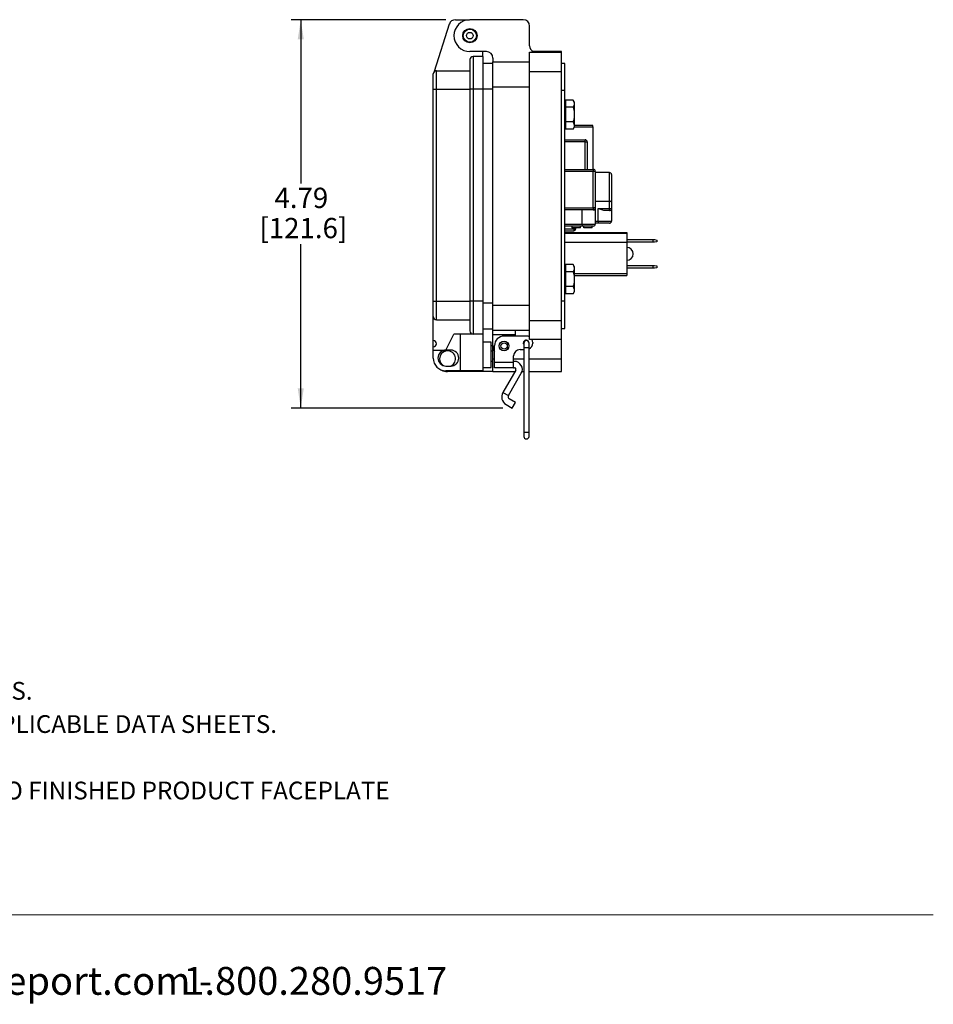
# Model space of a CAD drawing. Units: inches. Extents: x 0.5 to 8, y 0.3 to 10.7.
# Drawn here: x 4.2 to 8, y 0.3 to 4.3 of the extents above; entities that cross this region are included whole.
import ezdxf

# ---------------------------------------------------------------- set-up
doc = ezdxf.new("R2010")
doc.units = ezdxf.units.IN
doc.header["$MEASUREMENT"] = 0
doc.layers.add('BORDER', color=7, linetype='Continuous')
doc.layers.add('SLD-0', color=179, linetype='Continuous')
doc.styles.add('SLDTEXTSTYLE0', font='ARIAL.TTF', dxfattribs={"width": 0.948})
doc.styles.add('SLDTEXTSTYLE1', font='ARIALBD.TTF', dxfattribs={"width": 0.948})
doc.dimstyles.new('SLDDIMSTYLE0', dxfattribs={"dimtxt": 0.080892, "dimasz": 0.080892, "dimexe": 0, "dimexo": 0.0625, "dimgap": 0.020223, "dimtad": 0, "dimtih": 1, "dimtoh": 1, "dimlfac": 3, "dimrnd": 1e-09, "dimzin": 12, "dimdsep": 46, "dimtxsty": 'SLDTEXTSTYLE0', "dimsah": 1, "dimcen": 0.09, "dimadec": 0, "dimazin": 3, "dimtfac": 1, "dimtofl": 0, "dimtmove": 0, "dimatfit": 3, "dimfxl": 0, "dimfrac": 2, "dimtolj": 1, "dimtzin": 12, "dimarcsym": 0})

# ---------------------------------------------------------------- blocks, each defined once
blk = doc.blocks.new('SW_NOTE_0')
at = {"layer": 'BORDER', "color": 0, "char_height": 0.114583, "attachment_point": 1, "style": 'SLDTEXTSTYLE0'}
for s, insert in [('1515 East Kimberly Road - Davenport, IA - ', (0, 0.1477)), ('www.graceport.com -', (2.9612, 0.1477)), ('1.800.280.9517', (4.4286, 0.1477))]:
    blk.add_mtext(s, dxfattribs=dict(at, insert=insert))
blk = doc.blocks.new('SW_NOTE_1')
at = {"layer": 'BORDER', "color": 0, "attachment_point": 1}
for s, insert, char_height, style in [('NOTE:', (0, 0.094), 0.07292, 'SLDTEXTSTYLE1'), ('1) REFER TO INSTALLATION INSTRUCTIONS TO ENSURE PROPER INSTALLATION. ', (0, -0.0426), 0.072917, 'SLDTEXTSTYLE0'), ('2) ALWAYS FOLLOW YOUR LOCAL/FACILITY ELECTRICAL CODES AND PROCEDURES.', (0, -0.1792), 0.072917, 'SLDTEXTSTYLE0'), ('3) FOR DETAILED COMPONENT WIRING AND SPECIFICATIONS, REFER TO THE APPLICABLE DATA SHEETS.', (0, -0.3158), 0.072917, 'SLDTEXTSTYLE0'), ('4) COMPONENT LOCATIONS OUTLINED IN DRAWING ARE APPROXIMATE', (0, -0.4524), 0.072917, 'SLDTEXTSTYLE0'), ('5) FOR ACTUAL PRODUCT CONFORMITY, LISTINGS AND CETIFICATIONS, REFER TO FINISHED PRODUCT FACEPLATE ', (0, -0.589), 0.072917, 'SLDTEXTSTYLE0'), ('DRAWING, OR CONSULT FACTORY.', (0, -0.7256), 0.072917, 'SLDTEXTSTYLE0')]:
    blk.add_mtext(s, dxfattribs=dict(at, insert=insert, char_height=char_height, style=style))
blk = doc.blocks.new('_D_2')
at = {"layer": 'SLD-0'}
for p, q in [((5.9728, 4.3456), (5.3374, 4.3456)), ((5.3767, 4.3456), (5.3767, 3.6718)), ((5.3767, 2.7495), (5.3767, 3.4234)), ((6.2067, 2.7495), (5.3374, 2.7495))]:
    blk.add_line(p, q, dxfattribs=at)
for points in [[(5.3767, 4.3456), (5.3643, 4.2648), (5.3892, 4.2648)], [(5.3767, 2.7495), (5.3892, 2.8304), (5.3643, 2.8304)]]:
    blk.add_solid(points, dxfattribs=at)
at = {"layer": 'SLD-0', "char_height": 0.08333, "attachment_point": 1, "style": 'SLDTEXTSTYLE0'}
for s, insert in [('4.79', (5.2687, 3.655)), ('[121.6]', (5.207, 3.5308))]:
    blk.add_mtext(s, dxfattribs=dict(at, insert=insert))

msp = doc.modelspace()

# ---------------------------------------------------------------- linework, layer by layer
at = {"color": 7, "linetype": 'Continuous', "lineweight": 25}
for p, q in [((6.0122, 4.3456), (6.0704, 4.3456)), ((6.291, 4.3457), (6.0718, 4.3457)), ((5.9872, 4.3275), (5.9243, 4.1332)), ((6.3172, 4.238), (6.3172, 4.3194)), ((6.14, 4.2144), (6.0718, 4.2144)), ((6.1243, 4.1948), (6.1243, 4.2144)), ((6.3172, 4.2118), (6.4484, 4.2118)), ((6.3172, 4.1331), (6.3172, 4.2118)), ((6.4484, 4.2144), (6.332, 4.2144)), ((6.4484, 4.2118), (6.4484, 4.2144)), ((6.4484, 4.1331), (6.4484, 4.2118)), ((6.0718, 4.1816), (6.0718, 4.0596)), ((6.0849, 4.1948), (6.0849, 4.0596)), ((6.1243, 4.1948), (6.0849, 4.1948)), ((6.1243, 4.1948), (6.1243, 4.0596)), ((6.1663, 4.1882), (6.1663, 4.1724)), ((6.1663, 4.1724), (6.3172, 4.1724)), ((6.1663, 4.0701), (6.1663, 4.1724)), ((5.934, 4.0596), (5.934, 4.1357)), ((5.934, 4.1357), (6.0718, 4.1357)), ((6.1243, 4.1673), (6.1663, 4.1673)), ((6.3172, 3.1094), (6.3172, 4.1331)), ((6.3172, 4.1331), (6.4484, 4.1331)), ((6.4616, 4.1659), (6.4484, 4.1659)), ((6.4484, 3.1094), (6.4484, 4.1331)), ((6.4616, 4.0543), (6.4616, 4.1659)), ((5.9209, 4.0596), (5.9209, 4.1226)), ((5.9209, 4.0596), (5.934, 4.0596)), ((5.9209, 3.1884), (5.9209, 4.0596)), ((5.934, 3.1884), (5.934, 4.0596)), ((5.934, 4.0596), (6.0718, 4.0596)), ((6.0849, 4.0596), (6.0718, 4.0596)), ((6.0718, 4.0596), (6.0718, 3.1884)), ((6.0849, 4.0596), (6.0849, 3.1884)), ((6.1243, 4.0596), (6.0849, 4.0596)), ((6.1243, 4.0596), (6.1243, 3.1884)), ((6.1663, 4.0701), (6.3172, 4.0701)), ((6.1663, 3.1724), (6.1663, 4.0701)), ((6.4616, 4.0543), (6.4484, 4.0543)), ((6.4616, 3.1882), (6.4616, 4.0543)), ((6.4641, 4.001), (6.4616, 4.0106)), ((6.4958, 4.0155), (6.4641, 4.0155)), ((6.4641, 4.0155), (6.4641, 3.9855)), ((6.5005, 4.0075), (6.4958, 4.0155)), ((6.5005, 4.0075), (6.5005, 4.0005)), ((6.4618, 3.9749), (6.4615, 3.975)), ((6.4618, 4.0009), (6.4616, 4.0016)), ((6.4641, 3.9855), (6.4641, 3.9253)), ((6.4958, 3.9855), (6.4641, 3.9855)), ((6.5005, 4.0005), (6.5005, 3.9554)), ((6.4618, 3.9414), (6.4616, 3.9409)), ((6.4631, 3.9387), (6.4641, 3.9369)), ((6.5005, 3.9554), (6.5005, 3.9103)), ((6.4618, 3.9133), (6.4616, 3.9124)), ((6.4616, 3.9002), (6.4641, 3.9098)), ((6.4618, 3.9012), (6.4616, 3.9003)), ((6.4958, 3.9253), (6.4641, 3.9253)), ((6.4641, 3.9253), (6.4641, 3.8953)), ((6.4958, 3.8953), (6.4641, 3.8953)), ((6.4958, 3.8953), (6.5005, 3.9033)), ((6.5771, 3.9113), (6.5005, 3.9113)), ((6.5005, 3.9103), (6.5005, 3.9033)), ((6.5771, 3.9048), (6.5771, 3.9113)), ((6.5771, 3.9048), (6.5771, 3.7304)), ((6.4616, 3.8521), (6.5453, 3.8521)), ((6.5453, 3.8437), (6.5453, 3.8521)), ((6.5453, 3.8437), (6.5536, 3.8437)), ((6.5536, 3.8437), (6.5536, 3.7304)), ((6.4616, 3.7304), (6.5786, 3.7304)), ((6.5786, 3.7304), (6.5786, 3.7221)), ((6.5869, 3.7221), (6.5786, 3.7221)), ((6.5786, 3.5721), (6.5786, 3.7221)), ((6.5869, 3.7221), (6.5869, 3.5721)), ((6.6453, 3.7175), (6.5869, 3.7175)), ((6.6536, 3.7092), (6.6536, 3.6019)), ((6.5786, 3.5637), (6.4616, 3.5637)), ((6.5328, 3.5054), (6.5328, 3.5637)), ((6.5786, 3.5721), (6.5786, 3.5637)), ((6.5869, 3.5721), (6.5786, 3.5721)), ((6.5786, 3.5637), (6.5869, 3.5637)), ((6.6453, 3.5987), (6.5869, 3.5987)), ((6.5869, 3.5637), (6.5869, 3.5054)), ((6.5986, 3.5691), (6.6453, 3.5691)), ((6.5986, 3.5174), (6.5986, 3.5691)), ((6.6453, 3.5691), (6.6453, 3.5987)), ((6.6453, 3.5608), (6.6453, 3.5691)), ((6.6453, 3.5691), (6.6536, 3.5691)), ((6.6536, 3.6019), (6.6536, 3.5691)), ((6.6453, 3.5608), (6.6277, 3.5608)), ((6.6536, 3.5608), (6.6453, 3.5608)), ((6.6536, 3.5608), (6.6536, 3.5174)), ((6.5328, 3.4971), (6.4616, 3.4971)), ((6.4911, 3.4971), (6.4911, 3.4904)), ((6.5261, 3.4904), (6.4911, 3.4904)), ((6.5069, 3.4904), (6.5069, 3.4894)), ((6.5069, 3.4865), (6.5069, 3.4894)), ((6.5261, 3.4904), (6.5261, 3.4971)), ((6.5328, 3.5054), (6.5328, 3.4971)), ((6.5328, 3.5054), (6.5869, 3.5054)), ((6.5786, 3.4971), (6.5328, 3.4971)), ((6.5394, 3.4904), (6.5394, 3.4971)), ((6.5744, 3.4904), (6.5394, 3.4904)), ((6.5744, 3.4904), (6.5744, 3.4971)), ((6.5986, 3.509), (6.5869, 3.509)), ((6.5986, 3.5174), (6.6536, 3.5174)), ((6.5986, 3.5174), (6.5986, 3.509)), ((6.6453, 3.509), (6.5986, 3.509)), ((6.4616, 3.4782), (6.4986, 3.4782)), ((6.4616, 3.4715), (6.7163, 3.4715)), ((6.7163, 3.4667), (6.4616, 3.4667)), ((6.7163, 3.4715), (6.7163, 3.4667)), ((6.7163, 3.4667), (6.7163, 3.4305)), ((6.7163, 3.4415), (6.8249, 3.4415)), ((6.8249, 3.4308), (6.8249, 3.4415)), ((6.8249, 3.4415), (6.8299, 3.4415)), ((6.8299, 3.4415), (6.8397, 3.4398)), ((6.7163, 3.4305), (6.4616, 3.4305)), ((6.8249, 3.4308), (6.7163, 3.4308)), ((6.7163, 3.4305), (6.7163, 3.3031)), ((6.8299, 3.4308), (6.8249, 3.4308)), ((6.8397, 3.4326), (6.8299, 3.4308)), ((6.8397, 3.4398), (6.8397, 3.4326)), ((6.4641, 3.3244), (6.4616, 3.3339)), ((6.4618, 3.3242), (6.4616, 3.3249)), ((6.4641, 3.3389), (6.4641, 3.3088)), ((6.4958, 3.3389), (6.4641, 3.3389)), ((6.5005, 3.3308), (6.4958, 3.3389)), ((6.5005, 3.3308), (6.5005, 3.3238)), ((6.5005, 3.3238), (6.5005, 3.2787)), ((6.7163, 3.3352), (6.8249, 3.3352)), ((6.8249, 3.3245), (6.7163, 3.3245)), ((6.8249, 3.3245), (6.8249, 3.3352)), ((6.8249, 3.3352), (6.8299, 3.3352)), ((6.8299, 3.3245), (6.8249, 3.3245)), ((6.8299, 3.3352), (6.8397, 3.3334)), ((6.8397, 3.3262), (6.8299, 3.3245)), ((6.8397, 3.3334), (6.8397, 3.3262)), ((6.4618, 3.2982), (6.4615, 3.2983)), ((6.4641, 3.3088), (6.4641, 3.2487)), ((6.4958, 3.3088), (6.4641, 3.3088)), ((6.5005, 3.3031), (6.7163, 3.3031)), ((6.5005, 3.2948), (6.7163, 3.2948)), ((6.5005, 3.2787), (6.5005, 3.2336)), ((6.7163, 3.3031), (6.7163, 3.2948)), ((6.4618, 3.2647), (6.4616, 3.2642)), ((6.4631, 3.262), (6.4641, 3.2602)), ((6.4641, 3.2487), (6.4641, 3.2186)), ((6.4958, 3.2487), (6.4641, 3.2487)), ((6.4618, 3.2366), (6.4616, 3.2357)), ((6.4616, 3.2236), (6.4641, 3.2331)), ((6.4618, 3.2246), (6.4616, 3.2236)), ((6.4958, 3.2186), (6.4641, 3.2186)), ((6.4958, 3.2186), (6.5005, 3.2267)), ((6.5005, 3.2336), (6.5005, 3.2267)), ((5.9209, 3.1884), (5.934, 3.1884)), ((5.9209, 3.1255), (5.9209, 3.1884)), ((5.934, 3.1884), (6.0718, 3.1884)), ((5.934, 3.1123), (5.934, 3.1884)), ((6.0849, 3.1884), (6.0718, 3.1884)), ((6.0718, 3.1884), (6.0718, 3.0664)), ((6.1243, 3.1884), (6.0849, 3.1884)), ((6.0849, 3.1884), (6.0849, 3.0533)), ((6.1243, 3.1884), (6.1243, 3.0533)), ((6.1663, 3.1724), (6.3172, 3.1724)), ((6.1663, 3.0701), (6.1663, 3.1724)), ((6.4616, 3.1882), (6.4484, 3.1882)), ((6.4616, 3.0766), (6.4616, 3.1882)), ((5.9209, 3.0271), (5.9209, 3.1255)), ((5.934, 3.1123), (6.0718, 3.1123)), ((6.3172, 3.1094), (6.4484, 3.1094)), ((6.3172, 3.0307), (6.3172, 3.1094)), ((6.4484, 3.0307), (6.4484, 3.1094)), ((6.4484, 3.0766), (6.4616, 3.0766)), ((5.9734, 2.9877), (6.0062, 3.0533)), ((6.0849, 3.0533), (6.0062, 3.0533)), ((6.0324, 3.0533), (6.0324, 2.9024)), ((6.1243, 3.0533), (6.0849, 3.0533)), ((6.1243, 3.0752), (6.1663, 3.0752)), ((6.1243, 3.0533), (6.1243, 2.9024)), ((6.1663, 3.0701), (6.3172, 3.0701)), ((6.1663, 3.0504), (6.1663, 3.0701)), ((6.2582, 3.0504), (6.1663, 3.0504)), ((6.1663, 3.0045), (6.1663, 3.0504)), ((6.3041, 3.0451), (6.2122, 3.0451)), ((6.2582, 3.0701), (6.2582, 3.0504)), ((6.2582, 3.0504), (6.2582, 3.0451)), ((5.9209, 3.0008), (5.9209, 3.0271)), ((5.9209, 2.9877), (5.9209, 3.0008)), ((6.1597, 3.0205), (6.1243, 3.0205)), ((6.1597, 2.9155), (6.1597, 3.0205)), ((6.1663, 3.0045), (6.1597, 3.0045)), ((6.1663, 2.952), (6.1663, 3.0045)), ((6.1729, 2.9384), (6.1729, 3.0058)), ((6.2934, 3.0163), (6.2934, 2.9985)), ((6.2934, 2.9985), (6.2934, 2.6508)), ((6.3147, 2.9985), (6.3147, 3.0163)), ((6.3147, 2.6508), (6.3147, 2.9985)), ((6.4484, 3.0307), (6.3172, 3.0307)), ((6.3303, 3.0189), (6.3303, 3.0163)), ((6.4484, 2.952), (6.4484, 3.0307)), ((5.9209, 2.9877), (5.9734, 2.9877)), ((5.9209, 2.9549), (5.9209, 2.9877)), ((5.9931, 2.9877), (5.9734, 2.9877)), ((6.1663, 2.9838), (6.1597, 2.9838)), ((6.2516, 2.9384), (6.2516, 2.9638)), ((6.2778, 2.99), (6.2934, 2.99)), ((5.9734, 2.9221), (5.9931, 2.9221)), ((6.1243, 2.9155), (6.1597, 2.9155)), ((6.1597, 2.9421), (6.1663, 2.9421)), ((6.1663, 2.8995), (6.1663, 2.952)), ((6.1729, 2.915), (6.1729, 2.9384)), ((6.1729, 2.9384), (6.2516, 2.9384)), ((6.2516, 2.915), (6.1729, 2.915)), ((6.2545, 2.9413), (6.2516, 2.9413)), ((6.2516, 2.915), (6.2516, 2.9384)), ((6.2516, 2.915), (6.2545, 2.915)), ((6.4484, 2.8995), (6.4484, 2.952)), ((6.0324, 2.9024), (5.9734, 2.9024)), ((6.1663, 2.8995), (5.9799, 2.8995)), ((6.1243, 2.9024), (6.0324, 2.9024)), ((6.1663, 2.8995), (6.2569, 2.8995)), ((6.2602, 2.9052), (6.2072, 2.8134)), ((6.2299, 2.8003), (6.2829, 2.8921)), ((6.286, 2.8995), (6.2934, 2.8995)), ((6.3147, 2.8995), (6.4484, 2.8995)), ((6.2072, 2.8134), (6.2299, 2.8003)), ((6.2203, 2.7644), (6.246, 2.7495)), ((6.2592, 2.7722), (6.2334, 2.7871)), ((6.246, 2.7495), (6.2592, 2.7722)), ((6.2934, 2.6508), (6.2934, 2.6331)), ((6.3147, 2.6331), (6.3147, 2.6508))]:
    msp.add_line(p, q, dxfattribs=at)
at = {"color": 8, "linetype": 'Continuous', "lineweight": 25}
for p, q in [((6.1243, 4.0609), (6.1663, 4.0609)), ((6.4618, 4.007), (6.4616, 4.0069)), ((6.4618, 3.9873), (6.4616, 3.9872)), ((6.4618, 3.9554), (6.4616, 3.9554)), ((6.4616, 3.9414), (6.4618, 3.9414)), ((6.4616, 3.9133), (6.4618, 3.9133)), ((6.4616, 3.9013), (6.4618, 3.9012)), ((6.4628, 3.9048), (6.4641, 3.9048)), ((6.5005, 3.9048), (6.5771, 3.9048)), ((6.5453, 3.8437), (6.4616, 3.8437)), ((6.5453, 3.7304), (6.5453, 3.8437)), ((6.5786, 3.7221), (6.4616, 3.7221)), ((6.6453, 3.5987), (6.6453, 3.7175)), ((6.4616, 3.5721), (6.5786, 3.5721)), ((6.4616, 3.5054), (6.5328, 3.5054)), ((6.4616, 3.4858), (6.4986, 3.4858)), ((6.4986, 3.4858), (6.4986, 3.4904)), ((6.4986, 3.4858), (6.4986, 3.4782)), ((6.5869, 3.5174), (6.5986, 3.5174)), ((6.4618, 3.3303), (6.4616, 3.3303)), ((6.4618, 3.3106), (6.4616, 3.3106)), ((6.4618, 3.2787), (6.4616, 3.2787)), ((6.4616, 3.2647), (6.4618, 3.2647)), ((6.4616, 3.2366), (6.4618, 3.2366)), ((6.4616, 3.2246), (6.4618, 3.2246)), ((6.1243, 3.1816), (6.1663, 3.1816)), ((6.2934, 2.9985), (6.3147, 2.9985)), ((6.1663, 2.952), (6.1729, 2.952)), ((6.2516, 2.952), (6.2934, 2.952)), ((6.3147, 2.952), (6.4484, 2.952)), ((6.2934, 2.6508), (6.3147, 2.6508))]:
    msp.add_line(p, q, dxfattribs=at)
at = {"color": 7, "linetype": 'Continuous', "lineweight": 25, "flags": 128}
for points in [[(6.4986, 3.4858), (6.5002, 3.4859), (6.5018, 3.4861), (6.5032, 3.4864), (6.5045, 3.4868), (6.5055, 3.4874), (6.5063, 3.488), (6.5068, 3.4887), (6.5069, 3.4894)], [(6.2934, 3.0115), (6.2925, 3.0133), (6.2916, 3.0176)]]:
    msp.add_lwpolyline(points, dxfattribs=at)
at = {"color": 7, "linetype": 'Continuous', "lineweight": 25}
for centre, radius in [((6.0718, 4.28), 0.0295), ((6.0718, 4.28), 0.0271), ((6.0718, 4.28), 0.0136), ((6.2122, 3.0045), 0.02), ((6.2122, 3.0045), 0.0133)]:
    msp.add_circle(centre, radius, dxfattribs=at)
for centre, radius, start, end in [((6.0122, 4.3194), 0.0262, 90, 162.0721), ((6.0718, 4.28), 0.0656, 90, 270), ((6.291, 4.3194), 0.0262, 360, 90), ((6.14, 4.1882), 0.0262, 0, 90), ((6.3435, 4.238), 0.0262, 180, 244.1581), ((6.0849, 4.1816), 0.0131, 90, 180), ((5.934, 4.1226), 0.0131, 90, 180), ((5.934, 4.116), 0.0197, 90, 119.5404), ((6.5453, 3.8437), 0.00833, 0, 90), ((6.5786, 3.7221), 0.00833, 0, 90), ((6.6453, 3.7092), 0.00833, 0, 90), ((6.5786, 3.5721), 0.00833, 270, 0), ((6.6453, 3.5691), 0.00833, 270, 0), ((6.4986, 3.4865), 0.00833, 270, 0), ((6.5786, 3.5054), 0.00833, 270, 0), ((6.6453, 3.5174), 0.00833, 270, 0), ((6.7163, 3.3832), 0.0265, 270, 90), ((5.934, 3.1255), 0.0131, 180, 270), ((6.0849, 3.0664), 0.0131, 180, 270), ((6.2122, 3.0058), 0.0394, 90, 180), ((6.3041, 3.0189), 0.0262, 59.9322, 90), ((5.9209, 3.0139), 0.0131, 270, 90), ((6.2122, 3.0045), 0.0459, 180, 211.0271), ((6.3028, 3.0176), 0.0112, 24.4465, 180), ((6.3041, 3.0163), 0.0106, 360, 180), ((6.3041, 3.0163), 0.0262, 293.9297, 0), ((6.3041, 3.0189), 0.0262, 0, 26.7601), ((5.9734, 2.9549), 0.0525, 180, 270), ((5.9734, 2.9549), 0.0328, 90, 270), ((5.9799, 2.952), 0.0328, 294.4544, 180), ((5.9931, 2.9549), 0.0328, 270, 90), ((6.2778, 2.9638), 0.0262, 90, 180), ((5.9799, 2.952), 0.0328, 180, 239.5125), ((6.2545, 2.9085), 0.0328, 330, 90), ((6.2545, 2.9085), 0.00656, 330, 90), ((5.9799, 2.952), 0.0525, 241.8322, 270), ((6.2383, 2.7955), 0.0359, 150, 240), ((6.2383, 2.7955), 0.00966, 150, 240), ((6.3041, 2.6331), 0.0106, 180, 0)]:
    msp.add_arc(centre, radius, start, end, dxfattribs=at)
for points, knots in [([(6.4616, 4.008), (6.4616, 4.0079), (6.4617, 4.0075), (6.4618, 4.0072), (6.4618, 4.007)], [0, 0, 0, 0, 0.353314, 1, 1, 1, 1]), ([(6.4618, 4.0009), (6.462, 4.0004), (6.4624, 3.9993), (6.4629, 3.9983), (6.4633, 3.998), (6.4635, 3.9985), (6.4634, 3.9998), (6.4631, 4.0016), (6.4627, 4.0038), (6.4622, 4.0057), (6.4619, 4.0067), (6.4618, 4.007)], [0, 0, 0, 0, 0.0987117, 0.2285742, 0.3559229, 0.478119, 0.596018, 0.7130401, 0.832884, 0.957524, 1, 1, 1, 1]), ([(6.4958, 4.0155), (6.4971, 4.0131), (6.4997, 4.0082), (6.5002, 4.0031), (6.5005, 4.0005)], [0, 0, 0, 0, 0.495458, 1, 1, 1, 1]), ([(6.4616, 3.9881), (6.4616, 3.9879), (6.4617, 3.9876), (6.4618, 3.9874), (6.4618, 3.9873)], [0, 0, 0, 0, 0.353314, 1, 1, 1, 1]), ([(6.4618, 3.9749), (6.462, 3.9747), (6.4624, 3.9744), (6.4629, 3.9748), (6.4633, 3.976), (6.4635, 3.9779), (6.4634, 3.9801), (6.4631, 3.9825), (6.4627, 3.9848), (6.4622, 3.9864), (6.4619, 3.9871), (6.4618, 3.9873)], [0, 0, 0, 0, 0.098814, 0.228675, 0.35602, 0.478212, 0.596109, 0.713132, 0.832979, 0.957623, 1, 1, 1, 1]), ([(6.5005, 4.0005), (6.5005, 4.0002), (6.5004, 3.9975), (6.4994, 3.9924), (6.497, 3.9878), (6.4958, 3.9855)], [0, 0, 0, 0, 0.070047, 0.530762, 1, 1, 1, 1]), ([(6.4958, 3.9855), (6.4977, 3.9777), (6.5002, 3.9678), (6.5004, 3.9576), (6.5005, 3.9554)], [0, 0, 0, 0, 0.782195, 1, 1, 1, 1]), ([(6.4616, 3.9557), (6.4616, 3.9556), (6.4617, 3.9554), (6.4618, 3.9554), (6.4618, 3.9554)], [0, 0, 0, 0, 0.353314, 1, 1, 1, 1]), ([(6.4618, 3.9414), (6.462, 3.9417), (6.4624, 3.9423), (6.4629, 3.9439), (6.4633, 3.9462), (6.4635, 3.9487), (6.4634, 3.951), (6.4631, 3.953), (6.4627, 3.9545), (6.4622, 3.9552), (6.4619, 3.9554), (6.4618, 3.9554)], [0, 0, 0, 0, 0.09844, 0.228307, 0.355665, 0.477872, 0.595776, 0.712796, 0.832631, 0.95726, 1, 1, 1, 1]), ([(6.5005, 3.9554), (6.5003, 3.9513), (6.5, 3.9431), (6.4981, 3.9341), (6.4966, 3.9282), (6.4961, 3.9263), (6.4958, 3.9253)], [0, 0, 0, 0, 0.400459, 0.807198, 0.903578, 1, 1, 1, 1]), ([(6.4616, 3.9232), (6.4616, 3.9232), (6.4617, 3.9232), (6.4618, 3.9234), (6.4618, 3.9235)], [0, 0, 0, 0, 0.353314, 1, 1, 1, 1]), ([(6.4616, 3.903), (6.4616, 3.9031), (6.4617, 3.9033), (6.4618, 3.9036), (6.4618, 3.9038)], [0, 0, 0, 0, 0.353314, 1, 1, 1, 1]), ([(6.4618, 3.9133), (6.462, 3.9138), (6.4624, 3.9151), (6.4629, 3.9174), (6.4633, 3.9199), (6.4635, 3.9221), (6.4634, 3.9236), (6.4631, 3.9245), (6.4627, 3.9246), (6.4622, 3.9242), (6.4619, 3.9236), (6.4618, 3.9235)], [0, 0, 0, 0, 0.0987851, 0.2286463, 0.3559926, 0.4781857, 0.5960832, 0.7131061, 0.8329523, 0.9575951, 1, 1, 1, 1]), ([(6.4618, 3.9012), (6.462, 3.9019), (6.4624, 3.9033), (6.4629, 3.9054), (6.4633, 3.9072), (6.4635, 3.9082), (6.4634, 3.9084), (6.4631, 3.9078), (6.4627, 3.9065), (6.4622, 3.905), (6.4619, 3.9041), (6.4618, 3.9038)], [0, 0, 0, 0, 0.098823, 0.228684, 0.356029, 0.47822, 0.596117, 0.71314, 0.832988, 0.957632, 1, 1, 1, 1]), ([(6.4958, 3.9253), (6.4971, 3.9229), (6.4997, 3.918), (6.5002, 3.9129), (6.5005, 3.9103)], [0, 0, 0, 0, 0.495458, 1, 1, 1, 1]), ([(6.5005, 3.9103), (6.5005, 3.9099), (6.5004, 3.9072), (6.4994, 3.9022), (6.497, 3.8976), (6.4958, 3.8953)], [0, 0, 0, 0, 0.070047, 0.530762, 1, 1, 1, 1]), ([(6.5869, 3.5721), (6.5869, 3.5721), (6.5869, 3.572), (6.5869, 3.5693), (6.5869, 3.5656), (6.5869, 3.5638), (6.5869, 3.5637)], [0, 0, 0, 0, 0.052801, 0.529987, 0.994864, 1, 1, 1, 1]), ([(6.6277, 3.5608), (6.6244, 3.5612), (6.6159, 3.5622), (6.6059, 3.5663), (6.5995, 3.5687), (6.5986, 3.5691), (6.5986, 3.5691)], [0, 0, 0, 0, 0.349776, 0.910788, 0.994663, 1, 1, 1, 1]), ([(6.6453, 3.5987), (6.6462, 3.5988), (6.6479, 3.5988), (6.6503, 3.5993), (6.6522, 3.6), (6.6533, 3.6009), (6.6536, 3.6016), (6.6536, 3.6019), (6.6536, 3.6019)], [0, 0, 0, 0, 0.197753, 0.3953287, 0.5978479, 0.8122064, 0.9940666, 1, 1, 1, 1]), ([(6.6536, 3.5691), (6.6536, 3.5691), (6.6536, 3.569), (6.6536, 3.5663), (6.6536, 3.5626), (6.6536, 3.5608), (6.6536, 3.5608)], [0, 0, 0, 0, 0.052518, 0.533561, 0.994856, 1, 1, 1, 1]), ([(6.4616, 3.3313), (6.4616, 3.3312), (6.4617, 3.3309), (6.4618, 3.3305), (6.4618, 3.3303)], [0, 0, 0, 0, 0.353314, 1, 1, 1, 1]), ([(6.4618, 3.3242), (6.462, 3.3238), (6.4624, 3.3227), (6.4629, 3.3216), (6.4633, 3.3213), (6.4635, 3.3218), (6.4634, 3.3231), (6.4631, 3.3249), (6.4627, 3.3271), (6.4622, 3.329), (6.4619, 3.33), (6.4618, 3.3303)], [0, 0, 0, 0, 0.0987117, 0.2285742, 0.3559229, 0.478119, 0.596018, 0.7130401, 0.832884, 0.957524, 1, 1, 1, 1]), ([(6.4958, 3.3389), (6.4971, 3.3364), (6.4997, 3.3315), (6.5002, 3.3264), (6.5005, 3.3238)], [0, 0, 0, 0, 0.495458, 1, 1, 1, 1]), ([(6.5005, 3.3238), (6.5005, 3.3235), (6.5004, 3.3208), (6.4994, 3.3157), (6.497, 3.3111), (6.4958, 3.3088)], [0, 0, 0, 0, 0.070047, 0.530762, 1, 1, 1, 1]), ([(6.4616, 3.3114), (6.4616, 3.3113), (6.4617, 3.311), (6.4618, 3.3107), (6.4618, 3.3106)], [0, 0, 0, 0, 0.353314, 1, 1, 1, 1]), ([(6.4616, 3.279), (6.4616, 3.2789), (6.4617, 3.2788), (6.4618, 3.2787), (6.4618, 3.2787)], [0, 0, 0, 0, 0.353314, 1, 1, 1, 1]), ([(6.4618, 3.2982), (6.462, 3.2981), (6.4624, 3.2978), (6.4629, 3.2982), (6.4633, 3.2994), (6.4635, 3.3012), (6.4634, 3.3034), (6.4631, 3.3058), (6.4627, 3.3081), (6.4622, 3.3097), (6.4619, 3.3104), (6.4618, 3.3106)], [0, 0, 0, 0, 0.098814, 0.228675, 0.35602, 0.478212, 0.596109, 0.713132, 0.832979, 0.957623, 1, 1, 1, 1]), ([(6.4618, 3.2647), (6.462, 3.265), (6.4624, 3.2656), (6.4629, 3.2673), (6.4633, 3.2695), (6.4635, 3.272), (6.4634, 3.2744), (6.4631, 3.2764), (6.4627, 3.2779), (6.4622, 3.2786), (6.4619, 3.2787), (6.4618, 3.2787)], [0, 0, 0, 0, 0.09844, 0.228307, 0.355665, 0.477872, 0.595776, 0.712796, 0.832631, 0.95726, 1, 1, 1, 1]), ([(6.4958, 3.3088), (6.4977, 3.3011), (6.5002, 3.2911), (6.5004, 3.281), (6.5005, 3.2787)], [0, 0, 0, 0, 0.782195, 1, 1, 1, 1]), ([(6.5005, 3.2787), (6.5003, 3.2747), (6.5, 3.2665), (6.4981, 3.2574), (6.4966, 3.2515), (6.4961, 3.2496), (6.4958, 3.2487)], [0, 0, 0, 0, 0.400459, 0.807198, 0.903578, 1, 1, 1, 1]), ([(6.4616, 3.2465), (6.4616, 3.2465), (6.4617, 3.2466), (6.4618, 3.2467), (6.4618, 3.2468)], [0, 0, 0, 0, 0.353314, 1, 1, 1, 1]), ([(6.4618, 3.2366), (6.462, 3.2372), (6.4624, 3.2384), (6.4629, 3.2408), (6.4633, 3.2432), (6.4635, 3.2454), (6.4634, 3.2469), (6.4631, 3.2478), (6.4627, 3.248), (6.4622, 3.2475), (6.4619, 3.247), (6.4618, 3.2468)], [0, 0, 0, 0, 0.0987851, 0.2286463, 0.3559926, 0.4781857, 0.5960832, 0.7131061, 0.8329523, 0.9575951, 1, 1, 1, 1]), ([(6.4958, 3.2487), (6.4971, 3.2462), (6.4997, 3.2413), (6.5002, 3.2362), (6.5005, 3.2336)], [0, 0, 0, 0, 0.495458, 1, 1, 1, 1]), ([(6.4616, 3.2263), (6.4616, 3.2264), (6.4617, 3.2266), (6.4618, 3.227), (6.4618, 3.2272)], [0, 0, 0, 0, 0.353314, 1, 1, 1, 1]), ([(6.4618, 3.2246), (6.462, 3.2252), (6.4624, 3.2267), (6.4629, 3.2288), (6.4633, 3.2305), (6.4635, 3.2315), (6.4634, 3.2317), (6.4631, 3.2311), (6.4627, 3.2298), (6.4622, 3.2284), (6.4619, 3.2274), (6.4618, 3.2272)], [0, 0, 0, 0, 0.098823, 0.228684, 0.356029, 0.47822, 0.596117, 0.71314, 0.832988, 0.957632, 1, 1, 1, 1]), ([(6.5005, 3.2336), (6.5005, 3.2333), (6.5004, 3.2306), (6.4994, 3.2255), (6.497, 3.2209), (6.4958, 3.2186)], [0, 0, 0, 0, 0.070047, 0.530762, 1, 1, 1, 1])]:
    msp.add_open_spline(points, degree=3, knots=knots, dxfattribs=at)
at = {"layer": 'BORDER', "color": 7, "linetype": 'Continuous', "lineweight": 18}
msp.add_line((0.5099, 0.6658), (7.976, 0.6658), dxfattribs=at)

# ---------------------------------------------------------------- block references
at = {"layer": 'BORDER'}
for name, p in [('SW_NOTE_1', (0.4655, 1.8028)), ('SW_NOTE_0', (0.4655, 0.3045))]:
    msp.add_blockref(name, p, dxfattribs=at)

# ---------------------------------------------------------------- dimensions: what is measured, and where the dimension line sits
at = {"layer": 'SLD-0'}
dim = msp.add_linear_dim(base=(5.3767, 2.7495), p1=(6.0122, 4.3456), p2=(6.246, 2.7495), angle=90, text='4.79\\P[121.6]', dimstyle='SLDDIMSTYLE0', dxfattribs=at)
dim.commit()
dim.dimension.update_dxf_attribs({"geometry": '_D_2', "text_midpoint": (5.3767, 3.5476), "dimtype": 160})

doc.saveas('drawing.dxf')
